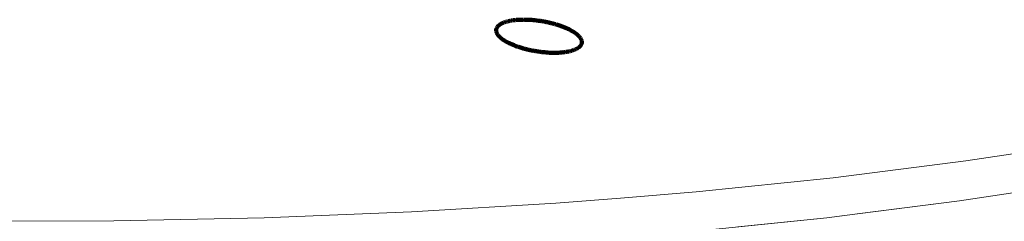
# Paper-space layout 'Sht-2' of a CAD drawing. Units: millimetres. Extents: x -3770 to 3012, y -3934 to 6125.
# Drawn here: x 847 to 961, y 1017 to 1041 of the extents above; entities that cross this region are included whole.
import ezdxf

# ---------------------------------------------------------------- set-up
doc = ezdxf.new("R2010")
doc.units = ezdxf.units.MM
doc.layers.get('0').update_dxf_attribs({"lineweight": 5})
doc.layers.add('Working-None', color=7, linetype='Continuous', lineweight=5)

# ---------------------------------------------------------------- blocks, each defined once
blk = doc.blocks.new('Group')
at = {"color": 93, "linetype": 'Continuous', "lineweight": 100, "true_color": 0x66cc66, "transparency": 33554687}
for p, q in [((903.65, 1040.53), (903.57, 1040.51)), ((903.65, 1040.53), (903.57, 1040.51)), ((903.73, 1040.56), (903.65, 1040.53)), ((903.73, 1040.56), (903.65, 1040.53)), ((903.82, 1040.57), (903.73, 1040.56)), ((903.82, 1040.57), (903.73, 1040.56)), ((903.91, 1040.59), (903.82, 1040.57)), ((903.91, 1040.59), (903.82, 1040.57)), ((904, 1040.61), (903.91, 1040.59)), ((904, 1040.61), (903.91, 1040.59)), ((904.09, 1040.63), (904, 1040.61)), ((904.09, 1040.63), (904, 1040.61)), ((904.18, 1040.64), (904.09, 1040.63)), ((904.18, 1040.64), (904.09, 1040.63)), ((904.28, 1040.66), (904.18, 1040.64)), ((904.28, 1040.66), (904.18, 1040.64)), ((904.37, 1040.67), (904.28, 1040.66)), ((904.37, 1040.67), (904.28, 1040.66)), ((904.47, 1040.68), (904.37, 1040.67)), ((904.47, 1040.68), (904.37, 1040.67)), ((904.57, 1040.69), (904.47, 1040.68)), ((904.57, 1040.69), (904.47, 1040.68)), ((904.67, 1040.7), (904.57, 1040.69)), ((904.67, 1040.7), (904.57, 1040.69)), ((904.78, 1040.71), (904.67, 1040.7)), ((904.78, 1040.71), (904.67, 1040.7)), ((904.88, 1040.72), (904.78, 1040.71)), ((904.88, 1040.72), (904.78, 1040.71)), ((904.99, 1040.72), (904.88, 1040.72)), ((904.99, 1040.72), (904.88, 1040.72)), ((905.1, 1040.73), (904.99, 1040.72)), ((905.1, 1040.73), (904.99, 1040.72)), ((905.21, 1040.73), (905.1, 1040.73)), ((905.21, 1040.73), (905.1, 1040.73)), ((905.32, 1040.73), (905.21, 1040.73)), ((905.32, 1040.73), (905.21, 1040.73)), ((905.43, 1040.73), (905.32, 1040.73)), ((905.43, 1040.73), (905.32, 1040.73)), ((905.54, 1040.74), (905.43, 1040.73)), ((905.54, 1040.74), (905.43, 1040.73)), ((905.66, 1040.73), (905.54, 1040.74)), ((905.66, 1040.73), (905.54, 1040.74)), ((905.77, 1040.73), (905.66, 1040.73)), ((905.77, 1040.73), (905.66, 1040.73)), ((905.89, 1040.73), (905.77, 1040.73)), ((905.89, 1040.73), (905.77, 1040.73)), ((906.01, 1040.73), (905.89, 1040.73)), ((906.01, 1040.73), (905.89, 1040.73)), ((906.12, 1040.72), (906.01, 1040.73)), ((906.12, 1040.72), (906.01, 1040.73)), ((906.24, 1040.71), (906.12, 1040.72)), ((906.24, 1040.71), (906.12, 1040.72)), ((906.36, 1040.71), (906.24, 1040.71)), ((906.36, 1040.71), (906.24, 1040.71)), ((906.48, 1040.7), (906.36, 1040.71)), ((906.48, 1040.7), (906.36, 1040.71)), ((906.6, 1040.69), (906.48, 1040.7)), ((906.6, 1040.69), (906.48, 1040.7)), ((906.72, 1040.68), (906.6, 1040.69)), ((906.72, 1040.68), (906.6, 1040.69)), ((906.84, 1040.66), (906.72, 1040.68)), ((906.84, 1040.66), (906.72, 1040.68)), ((906.96, 1040.65), (906.84, 1040.66)), ((906.96, 1040.65), (906.84, 1040.66)), ((907.08, 1040.64), (906.96, 1040.65)), ((907.08, 1040.64), (906.96, 1040.65)), ((907.2, 1040.62), (907.08, 1040.64)), ((907.2, 1040.62), (907.08, 1040.64)), ((907.33, 1040.6), (907.2, 1040.62)), ((907.33, 1040.6), (907.2, 1040.62)), ((907.45, 1040.59), (907.33, 1040.6)), ((907.45, 1040.59), (907.33, 1040.6)), ((907.57, 1040.57), (907.45, 1040.59)), ((907.57, 1040.57), (907.45, 1040.59)), ((907.69, 1040.55), (907.57, 1040.57)), ((907.69, 1040.55), (907.57, 1040.57)), ((907.81, 1040.53), (907.69, 1040.55)), ((907.81, 1040.53), (907.69, 1040.55)), ((907.93, 1040.51), (907.81, 1040.53)), ((907.93, 1040.51), (907.81, 1040.53)), ((902.36, 1039.65), (902.35, 1039.6)), ((902.36, 1039.65), (902.35, 1039.6)), ((902.35, 1039.6), (902.35, 1039.56)), ((902.35, 1039.6), (902.35, 1039.56)), ((902.35, 1039.56), (902.35, 1039.52)), ((902.35, 1039.56), (902.35, 1039.52)), ((902.35, 1039.52), (902.35, 1039.47)), ((902.35, 1039.52), (902.35, 1039.47)), ((902.35, 1039.47), (902.35, 1039.43)), ((902.35, 1039.47), (902.35, 1039.43)), ((902.35, 1039.43), (902.36, 1039.39)), ((902.35, 1039.43), (902.36, 1039.39)), ((902.37, 1039.69), (902.36, 1039.65)), ((902.37, 1039.69), (902.36, 1039.65)), ((902.36, 1039.39), (902.37, 1039.34)), ((902.36, 1039.39), (902.37, 1039.34)), ((902.39, 1039.73), (902.37, 1039.69)), ((902.39, 1039.73), (902.37, 1039.69)), ((902.4, 1039.77), (902.39, 1039.73)), ((902.4, 1039.77), (902.39, 1039.73)), ((902.42, 1039.81), (902.4, 1039.77)), ((902.42, 1039.81), (902.4, 1039.77)), ((902.45, 1039.85), (902.42, 1039.81)), ((902.45, 1039.85), (902.42, 1039.81)), ((902.47, 1039.89), (902.45, 1039.85)), ((902.47, 1039.89), (902.45, 1039.85)), ((902.5, 1039.93), (902.47, 1039.89)), ((902.5, 1039.93), (902.47, 1039.89)), ((902.53, 1039.97), (902.5, 1039.93)), ((902.53, 1039.97), (902.5, 1039.93)), ((902.57, 1040.01), (902.53, 1039.97)), ((902.57, 1040.01), (902.53, 1039.97)), ((902.61, 1040.04), (902.57, 1040.01)), ((902.61, 1040.04), (902.57, 1040.01)), ((902.65, 1040.08), (902.61, 1040.04)), ((902.65, 1040.08), (902.61, 1040.04)), ((902.69, 1040.11), (902.65, 1040.08)), ((902.69, 1040.11), (902.65, 1040.08)), ((902.74, 1040.15), (902.69, 1040.11)), ((902.74, 1040.15), (902.69, 1040.11)), ((902.78, 1040.18), (902.74, 1040.15)), ((902.78, 1040.18), (902.74, 1040.15)), ((902.84, 1040.21), (902.78, 1040.18)), ((902.84, 1040.21), (902.78, 1040.18)), ((902.89, 1040.25), (902.84, 1040.21)), ((902.89, 1040.25), (902.84, 1040.21)), ((902.95, 1040.28), (902.89, 1040.25)), ((902.95, 1040.28), (902.89, 1040.25)), ((903.01, 1040.31), (902.95, 1040.28)), ((903.01, 1040.31), (902.95, 1040.28)), ((903.07, 1040.34), (903.01, 1040.31)), ((903.07, 1040.34), (903.01, 1040.31)), ((903.13, 1040.36), (903.07, 1040.34)), ((903.13, 1040.36), (903.07, 1040.34)), ((903.2, 1040.39), (903.13, 1040.36)), ((903.2, 1040.39), (903.13, 1040.36)), ((903.27, 1040.42), (903.2, 1040.39)), ((903.27, 1040.42), (903.2, 1040.39)), ((903.34, 1040.44), (903.27, 1040.42)), ((903.34, 1040.44), (903.27, 1040.42)), ((903.41, 1040.47), (903.34, 1040.44)), ((903.41, 1040.47), (903.34, 1040.44)), ((903.49, 1040.49), (903.41, 1040.47)), ((903.49, 1040.49), (903.41, 1040.47)), ((903.57, 1040.51), (903.49, 1040.49)), ((903.57, 1040.51), (903.49, 1040.49)), ((908.05, 1040.48), (907.93, 1040.51)), ((908.05, 1040.48), (907.93, 1040.51)), ((908.17, 1040.46), (908.05, 1040.48)), ((908.17, 1040.46), (908.05, 1040.48)), ((908.29, 1040.43), (908.17, 1040.46)), ((908.29, 1040.43), (908.17, 1040.46)), ((908.41, 1040.41), (908.29, 1040.43)), ((908.41, 1040.41), (908.29, 1040.43)), ((908.53, 1040.38), (908.41, 1040.41)), ((908.53, 1040.38), (908.41, 1040.41)), ((908.64, 1040.35), (908.53, 1040.38)), ((908.64, 1040.35), (908.53, 1040.38)), ((908.76, 1040.33), (908.64, 1040.35)), ((908.76, 1040.33), (908.64, 1040.35)), ((908.88, 1040.3), (908.76, 1040.33)), ((908.88, 1040.3), (908.76, 1040.33)), ((908.99, 1040.27), (908.88, 1040.3)), ((908.99, 1040.27), (908.88, 1040.3)), ((909.1, 1040.23), (908.99, 1040.27)), ((909.1, 1040.23), (908.99, 1040.27)), ((909.22, 1040.2), (909.1, 1040.23)), ((909.22, 1040.2), (909.1, 1040.23)), ((909.33, 1040.17), (909.22, 1040.2)), ((909.33, 1040.17), (909.22, 1040.2)), ((909.44, 1040.14), (909.33, 1040.17)), ((909.44, 1040.14), (909.33, 1040.17)), ((909.55, 1040.1), (909.44, 1040.14)), ((909.55, 1040.1), (909.44, 1040.14)), ((909.65, 1040.07), (909.55, 1040.1)), ((909.65, 1040.07), (909.55, 1040.1)), ((909.76, 1040.03), (909.65, 1040.07)), ((909.76, 1040.03), (909.65, 1040.07)), ((909.86, 1039.99), (909.76, 1040.03)), ((909.86, 1039.99), (909.76, 1040.03)), ((909.97, 1039.96), (909.86, 1039.99)), ((909.97, 1039.96), (909.86, 1039.99)), ((910.07, 1039.92), (909.97, 1039.96)), ((910.07, 1039.92), (909.97, 1039.96)), ((910.17, 1039.88), (910.07, 1039.92)), ((910.17, 1039.88), (910.07, 1039.92)), ((910.27, 1039.84), (910.17, 1039.88)), ((910.27, 1039.84), (910.17, 1039.88)), ((910.36, 1039.8), (910.27, 1039.84)), ((910.36, 1039.8), (910.27, 1039.84)), ((910.46, 1039.76), (910.36, 1039.8)), ((910.46, 1039.76), (910.36, 1039.8)), ((910.55, 1039.72), (910.46, 1039.76)), ((910.55, 1039.72), (910.46, 1039.76)), ((910.64, 1039.68), (910.55, 1039.72)), ((910.64, 1039.68), (910.55, 1039.72)), ((910.73, 1039.63), (910.64, 1039.68)), ((910.73, 1039.63), (910.64, 1039.68)), ((910.81, 1039.59), (910.73, 1039.63)), ((910.81, 1039.59), (910.73, 1039.63)), ((910.9, 1039.55), (910.81, 1039.59)), ((910.9, 1039.55), (910.81, 1039.59)), ((910.98, 1039.5), (910.9, 1039.55)), ((910.98, 1039.5), (910.9, 1039.55)), ((911.06, 1039.46), (910.98, 1039.5)), ((911.06, 1039.46), (910.98, 1039.5)), ((911.14, 1039.41), (911.06, 1039.46)), ((911.14, 1039.41), (911.06, 1039.46)), ((911.21, 1039.37), (911.14, 1039.41)), ((911.21, 1039.37), (911.14, 1039.41)), ((902.37, 1039.34), (902.38, 1039.29)), ((902.37, 1039.34), (902.38, 1039.29)), ((902.38, 1039.29), (902.39, 1039.25)), ((902.38, 1039.29), (902.39, 1039.25)), ((902.39, 1039.25), (902.41, 1039.2)), ((902.39, 1039.25), (902.41, 1039.2)), ((902.41, 1039.2), (902.43, 1039.16)), ((902.41, 1039.2), (902.43, 1039.16)), ((902.43, 1039.16), (902.46, 1039.11)), ((902.43, 1039.16), (902.46, 1039.11)), ((902.46, 1039.11), (902.49, 1039.06)), ((902.46, 1039.11), (902.49, 1039.06)), ((902.49, 1039.06), (902.52, 1039.02)), ((902.49, 1039.06), (902.52, 1039.02)), ((902.52, 1039.02), (902.55, 1038.97)), ((902.52, 1039.02), (902.55, 1038.97)), ((902.55, 1038.97), (902.58, 1038.92)), ((902.55, 1038.97), (902.58, 1038.92)), ((902.58, 1038.92), (902.62, 1038.88)), ((902.58, 1038.92), (902.62, 1038.88)), ((902.62, 1038.88), (902.66, 1038.83)), ((902.62, 1038.88), (902.66, 1038.83)), ((902.66, 1038.83), (902.71, 1038.78)), ((902.66, 1038.83), (902.71, 1038.78)), ((902.71, 1038.78), (902.76, 1038.74)), ((902.71, 1038.78), (902.76, 1038.74)), ((902.76, 1038.74), (902.81, 1038.69)), ((902.76, 1038.74), (902.81, 1038.69)), ((902.81, 1038.69), (902.86, 1038.64)), ((902.81, 1038.69), (902.86, 1038.64)), ((902.86, 1038.64), (902.91, 1038.6)), ((902.86, 1038.64), (902.91, 1038.6)), ((902.91, 1038.6), (902.97, 1038.55)), ((902.91, 1038.6), (902.97, 1038.55)), ((902.97, 1038.55), (903.03, 1038.5)), ((902.97, 1038.55), (903.03, 1038.5)), ((903.03, 1038.5), (903.09, 1038.46)), ((903.03, 1038.5), (903.09, 1038.46)), ((903.09, 1038.46), (903.16, 1038.41)), ((903.09, 1038.46), (903.16, 1038.41)), ((903.16, 1038.41), (903.23, 1038.36)), ((903.16, 1038.41), (903.23, 1038.36)), ((903.23, 1038.36), (903.3, 1038.32)), ((903.23, 1038.36), (903.3, 1038.32)), ((903.3, 1038.32), (903.37, 1038.27)), ((903.3, 1038.32), (903.37, 1038.27)), ((903.37, 1038.27), (903.45, 1038.23)), ((903.37, 1038.27), (903.45, 1038.23)), ((911.28, 1039.32), (911.21, 1039.37)), ((911.28, 1039.32), (911.21, 1039.37)), ((911.36, 1039.28), (911.28, 1039.32)), ((911.36, 1039.28), (911.28, 1039.32)), ((911.42, 1039.23), (911.36, 1039.28)), ((911.42, 1039.23), (911.36, 1039.28)), ((911.49, 1039.19), (911.42, 1039.23)), ((911.49, 1039.19), (911.42, 1039.23)), ((911.55, 1039.14), (911.49, 1039.19)), ((911.55, 1039.14), (911.49, 1039.19)), ((911.61, 1039.09), (911.55, 1039.14)), ((911.61, 1039.09), (911.55, 1039.14)), ((911.67, 1039.05), (911.61, 1039.09)), ((911.67, 1039.05), (911.61, 1039.09)), ((911.73, 1039), (911.67, 1039.05)), ((911.73, 1039), (911.67, 1039.05)), ((911.78, 1038.95), (911.73, 1039)), ((911.78, 1038.95), (911.73, 1039)), ((911.83, 1038.91), (911.78, 1038.95)), ((911.83, 1038.91), (911.78, 1038.95)), ((911.87, 1038.86), (911.83, 1038.91)), ((911.87, 1038.86), (911.83, 1038.91)), ((911.92, 1038.81), (911.87, 1038.86)), ((911.92, 1038.81), (911.87, 1038.86)), ((911.96, 1038.77), (911.92, 1038.81)), ((911.96, 1038.77), (911.92, 1038.81)), ((912, 1038.72), (911.96, 1038.77)), ((912, 1038.72), (911.96, 1038.77)), ((912.03, 1038.67), (912, 1038.72)), ((912.03, 1038.67), (912, 1038.72)), ((912.07, 1038.63), (912.03, 1038.67)), ((912.07, 1038.63), (912.03, 1038.67)), ((912.1, 1038.58), (912.07, 1038.63)), ((912.1, 1038.58), (912.07, 1038.63)), ((912.13, 1038.53), (912.1, 1038.58)), ((912.13, 1038.53), (912.1, 1038.58)), ((912.15, 1038.49), (912.13, 1038.53)), ((912.15, 1038.49), (912.13, 1038.53)), ((912.17, 1038.44), (912.15, 1038.49)), ((912.17, 1038.44), (912.15, 1038.49)), ((912.19, 1038.39), (912.17, 1038.44)), ((912.19, 1038.39), (912.17, 1038.44)), ((912.2, 1038.35), (912.19, 1038.39)), ((912.2, 1038.35), (912.19, 1038.39)), ((912.22, 1038.3), (912.2, 1038.35)), ((912.22, 1038.3), (912.2, 1038.35)), ((912.23, 1038.26), (912.22, 1038.3)), ((912.23, 1038.26), (912.22, 1038.3)), ((912.23, 1038.21), (912.23, 1038.26)), ((912.23, 1038.21), (912.23, 1038.26)), ((903.45, 1038.23), (903.52, 1038.18)), ((903.45, 1038.23), (903.52, 1038.18)), ((903.52, 1038.18), (903.6, 1038.14)), ((903.52, 1038.18), (903.6, 1038.14)), ((903.6, 1038.14), (903.69, 1038.1)), ((903.6, 1038.14), (903.69, 1038.1)), ((903.69, 1038.1), (903.77, 1038.05)), ((903.69, 1038.1), (903.77, 1038.05)), ((903.77, 1038.05), (903.86, 1038.01)), ((903.77, 1038.05), (903.86, 1038.01)), ((903.86, 1038.01), (903.95, 1037.97)), ((903.86, 1038.01), (903.95, 1037.97)), ((903.95, 1037.97), (904.04, 1037.93)), ((903.95, 1037.97), (904.04, 1037.93)), ((904.04, 1037.93), (904.13, 1037.89)), ((904.04, 1037.93), (904.13, 1037.89)), ((904.13, 1037.89), (904.22, 1037.85)), ((904.13, 1037.89), (904.22, 1037.85)), ((904.22, 1037.85), (904.32, 1037.81)), ((904.22, 1037.85), (904.32, 1037.81)), ((904.32, 1037.81), (904.42, 1037.77)), ((904.32, 1037.81), (904.42, 1037.77)), ((904.42, 1037.77), (904.52, 1037.73)), ((904.42, 1037.77), (904.52, 1037.73)), ((904.52, 1037.73), (904.62, 1037.69)), ((904.52, 1037.73), (904.62, 1037.69)), ((904.62, 1037.69), (904.72, 1037.65)), ((904.62, 1037.69), (904.72, 1037.65)), ((904.72, 1037.65), (904.82, 1037.61)), ((904.72, 1037.65), (904.82, 1037.61)), ((904.82, 1037.61), (904.93, 1037.58)), ((904.82, 1037.61), (904.93, 1037.58)), ((904.93, 1037.58), (905.04, 1037.54)), ((904.93, 1037.58), (905.04, 1037.54)), ((905.04, 1037.54), (905.15, 1037.51)), ((905.04, 1037.54), (905.15, 1037.51)), ((905.15, 1037.51), (905.26, 1037.47)), ((905.15, 1037.51), (905.26, 1037.47)), ((905.26, 1037.47), (905.37, 1037.44)), ((905.26, 1037.47), (905.37, 1037.44)), ((905.37, 1037.44), (905.48, 1037.41)), ((905.37, 1037.44), (905.48, 1037.41)), ((905.48, 1037.41), (905.59, 1037.38)), ((905.48, 1037.41), (905.59, 1037.38)), ((905.59, 1037.38), (905.71, 1037.35)), ((905.59, 1037.38), (905.71, 1037.35)), ((905.71, 1037.35), (905.82, 1037.32)), ((905.71, 1037.35), (905.82, 1037.32)), ((905.82, 1037.32), (905.94, 1037.29)), ((905.82, 1037.32), (905.94, 1037.29)), ((905.94, 1037.29), (906.06, 1037.26)), ((905.94, 1037.29), (906.06, 1037.26)), ((906.06, 1037.26), (906.17, 1037.24)), ((906.06, 1037.26), (906.17, 1037.24)), ((906.17, 1037.24), (906.29, 1037.21)), ((906.17, 1037.24), (906.29, 1037.21)), ((906.29, 1037.21), (906.41, 1037.18)), ((906.29, 1037.21), (906.41, 1037.18)), ((906.41, 1037.18), (906.53, 1037.16)), ((906.41, 1037.18), (906.53, 1037.16)), ((906.53, 1037.16), (906.65, 1037.14)), ((906.53, 1037.16), (906.65, 1037.14)), ((906.65, 1037.14), (906.77, 1037.12)), ((906.65, 1037.14), (906.77, 1037.12)), ((906.77, 1037.12), (906.89, 1037.1)), ((906.77, 1037.12), (906.89, 1037.1)), ((910.85, 1037.09), (910.93, 1037.11)), ((910.85, 1037.09), (910.93, 1037.11)), ((910.93, 1037.11), (911.01, 1037.13)), ((910.93, 1037.11), (911.01, 1037.13)), ((911.01, 1037.13), (911.09, 1037.15)), ((911.01, 1037.13), (911.09, 1037.15)), ((911.09, 1037.15), (911.17, 1037.18)), ((911.09, 1037.15), (911.17, 1037.18)), ((911.17, 1037.18), (911.24, 1037.2)), ((911.17, 1037.18), (911.24, 1037.2)), ((911.24, 1037.2), (911.32, 1037.23)), ((911.24, 1037.2), (911.32, 1037.23)), ((911.32, 1037.23), (911.39, 1037.25)), ((911.32, 1037.23), (911.39, 1037.25)), ((911.39, 1037.25), (911.45, 1037.28)), ((911.39, 1037.25), (911.45, 1037.28)), ((911.45, 1037.28), (911.52, 1037.31)), ((911.45, 1037.28), (911.52, 1037.31)), ((911.52, 1037.31), (911.58, 1037.34)), ((911.52, 1037.31), (911.58, 1037.34)), ((911.58, 1037.34), (911.64, 1037.37)), ((911.58, 1037.34), (911.64, 1037.37)), ((911.64, 1037.37), (911.69, 1037.4)), ((911.64, 1037.37), (911.69, 1037.4)), ((911.69, 1037.4), (911.75, 1037.43)), ((911.69, 1037.4), (911.75, 1037.43)), ((911.75, 1037.43), (911.8, 1037.46)), ((911.75, 1037.43), (911.8, 1037.46)), ((911.8, 1037.46), (911.85, 1037.5)), ((911.8, 1037.46), (911.85, 1037.5)), ((911.85, 1037.5), (911.89, 1037.53)), ((911.85, 1037.5), (911.89, 1037.53)), ((911.89, 1037.53), (911.94, 1037.57)), ((911.89, 1037.53), (911.94, 1037.57)), ((911.94, 1037.57), (911.98, 1037.6)), ((911.94, 1037.57), (911.98, 1037.6)), ((911.98, 1037.6), (912.01, 1037.64)), ((911.98, 1037.6), (912.01, 1037.64)), ((912.01, 1037.64), (912.05, 1037.68)), ((912.01, 1037.64), (912.05, 1037.68)), ((912.05, 1037.68), (912.08, 1037.71)), ((912.05, 1037.68), (912.08, 1037.71)), ((912.08, 1037.71), (912.11, 1037.75)), ((912.08, 1037.71), (912.11, 1037.75)), ((912.11, 1037.75), (912.14, 1037.79)), ((912.11, 1037.75), (912.14, 1037.79)), ((912.14, 1037.79), (912.16, 1037.83)), ((912.14, 1037.79), (912.16, 1037.83)), ((912.16, 1037.83), (912.18, 1037.87)), ((912.16, 1037.83), (912.18, 1037.87)), ((912.18, 1037.87), (912.2, 1037.91)), ((912.18, 1037.87), (912.2, 1037.91)), ((912.2, 1037.91), (912.21, 1037.95)), ((912.2, 1037.91), (912.21, 1037.95)), ((912.21, 1037.95), (912.22, 1038)), ((912.21, 1037.95), (912.22, 1038)), ((912.22, 1038), (912.23, 1038.04)), ((912.22, 1038), (912.23, 1038.04)), ((912.24, 1038.17), (912.23, 1038.21)), ((912.24, 1038.17), (912.23, 1038.21)), ((912.23, 1038.04), (912.24, 1038.08)), ((912.23, 1038.04), (912.24, 1038.08)), ((912.24, 1038.13), (912.24, 1038.17)), ((912.24, 1038.13), (912.24, 1038.17)), ((912.24, 1038.08), (912.24, 1038.13)), ((912.24, 1038.08), (912.24, 1038.13)), ((906.89, 1037.1), (907.02, 1037.08)), ((906.89, 1037.1), (907.02, 1037.08)), ((907.02, 1037.08), (907.14, 1037.06)), ((907.02, 1037.08), (907.14, 1037.06)), ((907.14, 1037.06), (907.26, 1037.04)), ((907.14, 1037.06), (907.26, 1037.04)), ((907.26, 1037.04), (907.38, 1037.02)), ((907.26, 1037.04), (907.38, 1037.02)), ((907.38, 1037.02), (907.5, 1037.01)), ((907.38, 1037.02), (907.5, 1037.01)), ((907.5, 1037.01), (907.62, 1036.99)), ((907.5, 1037.01), (907.62, 1036.99)), ((907.62, 1036.99), (907.74, 1036.98)), ((907.62, 1036.99), (907.74, 1036.98)), ((907.74, 1036.98), (907.86, 1036.97)), ((907.74, 1036.98), (907.86, 1036.97)), ((907.86, 1036.97), (907.98, 1036.96)), ((907.86, 1036.97), (907.98, 1036.96)), ((907.98, 1036.96), (908.1, 1036.95)), ((907.98, 1036.96), (908.1, 1036.95)), ((908.1, 1036.95), (908.22, 1036.94)), ((908.1, 1036.95), (908.22, 1036.94)), ((908.22, 1036.94), (908.34, 1036.93)), ((908.22, 1036.94), (908.34, 1036.93)), ((908.34, 1036.93), (908.46, 1036.92)), ((908.34, 1036.93), (908.46, 1036.92)), ((908.46, 1036.92), (908.58, 1036.92)), ((908.46, 1036.92), (908.58, 1036.92)), ((908.58, 1036.92), (908.69, 1036.91)), ((908.58, 1036.92), (908.69, 1036.91)), ((908.69, 1036.91), (908.81, 1036.91)), ((908.69, 1036.91), (908.81, 1036.91)), ((908.81, 1036.91), (908.93, 1036.91)), ((908.81, 1036.91), (908.93, 1036.91)), ((908.93, 1036.91), (909.04, 1036.91)), ((908.93, 1036.91), (909.04, 1036.91)), ((909.04, 1036.91), (909.15, 1036.91)), ((909.04, 1036.91), (909.15, 1036.91)), ((909.15, 1036.91), (909.26, 1036.91)), ((909.15, 1036.91), (909.26, 1036.91)), ((909.26, 1036.91), (909.38, 1036.91)), ((909.26, 1036.91), (909.38, 1036.91)), ((909.38, 1036.91), (909.49, 1036.92)), ((909.38, 1036.91), (909.49, 1036.92)), ((909.49, 1036.92), (909.59, 1036.92)), ((909.49, 1036.92), (909.59, 1036.92)), ((909.59, 1036.92), (909.7, 1036.93)), ((909.59, 1036.92), (909.7, 1036.93)), ((909.7, 1036.93), (909.81, 1036.94)), ((909.7, 1036.93), (909.81, 1036.94)), ((909.81, 1036.94), (909.91, 1036.94)), ((909.81, 1036.94), (909.91, 1036.94)), ((909.91, 1036.94), (910.01, 1036.95)), ((909.91, 1036.94), (910.01, 1036.95)), ((910.01, 1036.95), (910.11, 1036.96)), ((910.01, 1036.95), (910.11, 1036.96)), ((910.11, 1036.96), (910.21, 1036.98)), ((910.11, 1036.96), (910.21, 1036.98)), ((910.21, 1036.98), (910.31, 1036.99)), ((910.21, 1036.98), (910.31, 1036.99)), ((910.31, 1036.99), (910.4, 1037)), ((910.31, 1036.99), (910.4, 1037)), ((910.4, 1037), (910.5, 1037.02)), ((910.4, 1037), (910.5, 1037.02)), ((910.5, 1037.02), (910.59, 1037.03)), ((910.5, 1037.02), (910.59, 1037.03)), ((910.59, 1037.03), (910.68, 1037.05)), ((910.59, 1037.03), (910.68, 1037.05)), ((910.68, 1037.05), (910.77, 1037.07)), ((910.68, 1037.05), (910.77, 1037.07)), ((910.77, 1037.07), (910.85, 1037.09)), ((910.77, 1037.07), (910.85, 1037.09))]:
    blk.add_line(p, q, dxfattribs=at)
at = {"color": 93, "linetype": 'Continuous', "lineweight": 5, "true_color": 0x66cc66, "transparency": 33554687}
for p, q in [((956.57, 1024.4), (971.38, 1026.65)), ((971.38, 1026.65), (956.57, 1024.4)), ((941.25, 1022.46), (956.57, 1024.4)), ((956.57, 1024.4), (941.25, 1022.46)), ((925.46, 1020.83), (941.25, 1022.46)), ((941.25, 1022.46), (925.46, 1020.83)), ((955.84, 1019.78), (970.65, 1022.03)), ((909.23, 1019.52), (916.69, 1020.12)), ((916.69, 1020.12), (909.23, 1019.52)), ((916.69, 1020.12), (925.46, 1020.83)), ((925.46, 1020.83), (916.69, 1020.12)), ((955.84, 1019.78), (964.42, 1021.08)), ((955.84, 1019.78), (964.42, 1021.08)), ((892.58, 1018.52), (909.23, 1019.52)), ((909.23, 1019.52), (892.58, 1018.52)), ((942.25, 1018.06), (955.84, 1019.78)), ((944.36, 1018.33), (955.84, 1019.78)), ((944.36, 1018.33), (955.84, 1019.78)), ((858.17, 1017.48), (875.55, 1017.84)), ((875.55, 1017.84), (858.17, 1017.48)), ((875.55, 1017.84), (892.58, 1018.52)), ((892.58, 1018.52), (875.55, 1017.84)), ((924.73, 1016.21), (940.52, 1017.84)), ((930.25, 1016.78), (940.52, 1017.84)), ((930.25, 1016.78), (940.52, 1017.84)), ((940.52, 1017.84), (944.36, 1018.33)), ((940.52, 1017.84), (944.36, 1018.33)), ((940.52, 1017.84), (942.25, 1018.06)), ((840.47, 1017.44), (858.17, 1017.48)), ((858.17, 1017.48), (840.47, 1017.44))]:
    blk.add_line(p, q, dxfattribs=at)

psp = doc.layouts.new('Sht-2')

# ---------------------------------------------------------------- block references
at = {"layer": 'Working-None'}
psp.add_blockref('Group', (0, 0), dxfattribs=at)

doc.saveas('drawing.dxf')
